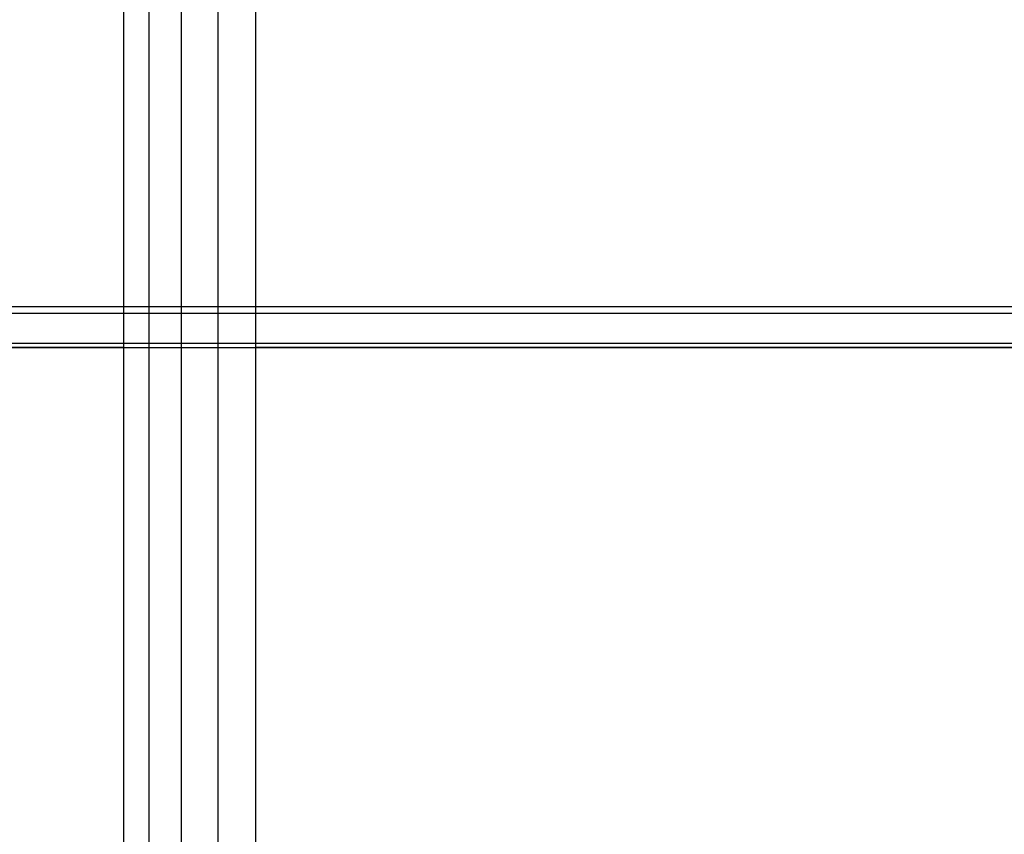
# Model space of a CAD drawing. Units: millimetres. Extents: x -296 to 784, y -1554 to 0.
# Drawn here: x -245 to -233, y -538 to -528 of the extents above; entities that cross this region are included whole.
import ezdxf

# ---------------------------------------------------------------- set-up
doc = ezdxf.new("R2010")
doc.units = ezdxf.units.MM
doc.header["$MEASUREMENT"] = 0
doc.layers.get('0').update_dxf_attribs({"color": 8, "linetype": 'CONTINUOUS'})

# ---------------------------------------------------------------- blocks, each defined once
blk = doc.blocks.new('sgBrepBlock__198896352')
at = {"color": 0, "true_color": 0x000000}
blk.add_spline([(-290.029, -531.496, 495.22), (172.429, -531.496, 495.22)], degree=3, dxfattribs=at)
at = {"color": 0, "true_color": 0x000000, "invisible_edges": 15}
for points in [[(172.429, -556.761, 495.252), (172.429, -523.074, 495.209), (-290.029, -523.074, 495.209)], [(172.429, -556.761, 495.252), (-290.029, -523.074, 495.209), (-290.029, -556.761, 495.252)]]:
    blk.add_3dface(points, dxfattribs=at)
blk = doc.blocks.new('sgBrepBlock__198898912')
at = {"color": 0, "true_color": 0x000000}
blk.add_spline([(-290.029, -531.413, 89.92), (172.429, -531.413, 89.92)], degree=3, dxfattribs=at)
at = {"color": 0, "true_color": 0x000000, "invisible_edges": 15}
for points in [[(172.429, -556.678, 89.952), (-290.029, -522.991, 89.91), (172.429, -522.991, 89.91)], [(172.429, -556.678, 89.952), (-290.029, -556.678, 89.952), (-290.029, -522.991, 89.91)]]:
    blk.add_3dface(points, dxfattribs=at)
blk = doc.blocks.new('sgBrepBlock_E3_198893792')
at = {"color": 0, "true_color": 0x000000}
for name in ['sgBrepBlock__198898912', 'sgBrepBlock__198896352']:
    blk.add_blockref(name, (0, 0), dxfattribs=at)
blk = doc.blocks.new('sgBrepBlock__198901728')
at = {"color": 0, "true_color": 0x000000, "invisible_edges": 15}
for points in [[(-294, -556.5, 550.958), (293.9, -556.5, 550.958), (293.9, -34.7, 550.958)], [(-294, -556.5, 550.958), (293.9, -34.7, 550.958), (-294, -34.7, 550.958)]]:
    blk.add_3dface(points, dxfattribs=at)
blk = doc.blocks.new('sgBrepBlock__198909408')
at = {"color": 0, "true_color": 0x000000}
blk.add_spline([(293.9, -531.871, 498.1), (-294, -531.871, 498.1)], degree=3, dxfattribs=at)
at = {"color": 0, "true_color": 0x000000, "invisible_edges": 15}
for points in [[(-294, -523.662, 498.1), (293.9, -523.662, 498.1), (293.9, -556.5, 498.1)], [(-294, -523.662, 498.1), (293.9, -556.5, 498.1), (-294, -556.5, 498.1)]]:
    blk.add_3dface(points, dxfattribs=at)
blk = doc.blocks.new('sgBrepBlock_E3_198900704')
at = {"color": 0, "true_color": 0x000000}
for name in ['sgBrepBlock__198901728', 'sgBrepBlock__198909408']:
    blk.add_blockref(name, (0, 0), dxfattribs=at)
blk = doc.blocks.new('sgBrepBlock__522378192')
at = {"color": 0, "true_color": 0x000000}
for p, q in [((-243.552, -555.8, 4.002), (-243.552, -523.962, 4.002)), ((-241.915, -555.8, 3.15), (-241.915, -523.962, 3.15))]:
    blk.add_line(p, q, dxfattribs=at)
for points in [[(-243.552, -555.8, 4.002), (-243.552, -523.962, 4.002)], [(-243.238, -555.8, 3.65), (-243.238, -523.962, 3.65)], [(-242.838, -555.8, 3.376), (-242.838, -523.962, 3.376)], [(-242.383, -555.8, 3.206), (-242.383, -523.962, 3.206)], [(-243.552, -531.921, 4.002), (-243.531, -531.921, 3.972), (-243.486, -531.921, 3.913), (-243.438, -531.921, 3.855), (-243.388, -531.921, 3.798), (-243.336, -531.921, 3.743), (-243.281, -531.921, 3.689), (-243.224, -531.921, 3.638), (-243.164, -531.921, 3.588), (-243.103, -531.921, 3.541), (-243.039, -531.921, 3.496), (-242.974, -531.921, 3.453), (-242.907, -531.921, 3.413), (-242.838, -531.921, 3.376), (-242.768, -531.921, 3.341), (-242.696, -531.921, 3.309), (-242.624, -531.921, 3.28), (-242.551, -531.921, 3.254), (-242.476, -531.921, 3.231), (-242.402, -531.921, 3.21), (-242.327, -531.921, 3.193), (-242.252, -531.921, 3.179), (-242.176, -531.921, 3.167), (-242.101, -531.921, 3.159), (-242.026, -531.921, 3.153), (-241.952, -531.921, 3.15), (-241.915, -531.921, 3.15)]]:
    blk.add_spline(points, degree=3, dxfattribs=at)
at = {"color": 0, "true_color": 0x000000, "invisible_edges": 15}
for points in [[(-243.354, -523.962, 3.761), (-243.552, -555.8, 4.002), (-243.552, -523.962, 4.002)], [(-243.354, -523.962, 3.761), (-243.354, -555.8, 3.761), (-243.552, -555.8, 4.002)], [(-243.113, -523.962, 3.549), (-243.113, -555.8, 3.549), (-243.354, -555.8, 3.761)], [(-243.113, -523.962, 3.549), (-243.354, -555.8, 3.761), (-243.354, -523.962, 3.761)], [(-242.838, -523.962, 3.376), (-242.838, -555.8, 3.376), (-243.113, -555.8, 3.549)], [(-242.838, -523.962, 3.376), (-243.113, -555.8, 3.549), (-243.113, -523.962, 3.549)], [(-242.538, -523.962, 3.25), (-242.538, -555.8, 3.25), (-242.838, -555.8, 3.376)], [(-242.538, -523.962, 3.25), (-242.838, -555.8, 3.376), (-242.838, -523.962, 3.376)], [(-242.226, -523.962, 3.174), (-242.226, -555.8, 3.174), (-242.538, -555.8, 3.25)], [(-242.226, -523.962, 3.174), (-242.538, -555.8, 3.25), (-242.538, -523.962, 3.25)], [(-241.915, -523.962, 3.15), (-241.915, -555.8, 3.15), (-242.226, -555.8, 3.174)], [(-241.915, -523.962, 3.15), (-242.226, -555.8, 3.174), (-242.226, -523.962, 3.174)]]:
    blk.add_3dface(points, dxfattribs=at)
blk = doc.blocks.new('sgBrepBlock__522387920')
at = {"color": 0, "true_color": 0x000000}
blk.add_line((-243.552, -555.8, 4.002), (-243.552, -523.962, 4.002), dxfattribs=at)
for points in [[(-243.552, -555.8, 4.002), (-243.552, -523.962, 4.002)], [(-243.552, -531.921, 4.002), (-271.199, -531.921, 43.447)]]:
    blk.add_spline(points, degree=3, dxfattribs=at)
at = {"color": 0, "true_color": 0x000000, "invisible_edges": 15}
for points in [[(-271.199, -555.8, 43.447), (-243.552, -523.962, 4.002), (-243.552, -555.8, 4.002)], [(-271.199, -523.962, 43.447), (-243.552, -523.962, 4.002), (-271.199, -555.8, 43.447)]]:
    blk.add_3dface(points, dxfattribs=at)
blk = doc.blocks.new('sgBrepBlock__522388176')
at = {"color": 0, "true_color": 0x000000}
blk.add_line((-241.915, -555.8, 3.15), (-241.915, -523.962, 3.15), dxfattribs=at)
blk.add_spline([(240.892, -531.921, 3.15), (-241.915, -531.921, 3.15)], degree=3, dxfattribs=at)
at = {"color": 0, "true_color": 0x000000, "invisible_edges": 15}
for points in [[(-241.915, -523.962, 3.15), (240.892, -555.8, 3.15), (-241.915, -555.8, 3.15)], [(-241.915, -523.962, 3.15), (240.892, -523.962, 3.15), (240.892, -555.8, 3.15)]]:
    blk.add_3dface(points, dxfattribs=at)
blk = doc.blocks.new('sgBrepBlock__522388688')
at = {"color": 0, "true_color": 0x000000}
blk.add_spline([(-291.55, -531.921, 82.4), (291.45, -531.921, 82.4)], degree=3, dxfattribs=at)
at = {"color": 0, "true_color": 0x000000, "invisible_edges": 15}
for points in [[(291.45, -523.962, 82.4), (-291.55, -555.8, 82.4), (291.45, -555.8, 82.4)], [(291.45, -523.962, 82.4), (-291.55, -523.962, 82.4), (-291.55, -555.8, 82.4)]]:
    blk.add_3dface(points, dxfattribs=at)
blk = doc.blocks.new('sgBrepBlock_E3_522376656')
at = {"color": 0, "true_color": 0x000000}
for name in ['sgBrepBlock__522388688', 'sgBrepBlock__522387920', 'sgBrepBlock__522378192', 'sgBrepBlock__522388176']:
    blk.add_blockref(name, (0, 0), dxfattribs=at)

msp = doc.modelspace()

# ---------------------------------------------------------------- block references
at = {"color": 0, "true_color": 0x000000}
for name in ['sgBrepBlock_E3_198900704', 'sgBrepBlock_E3_522376656', 'sgBrepBlock_E3_198893792']:
    msp.add_blockref(name, (0, 0), dxfattribs=at)

doc.saveas('drawing.dxf')
